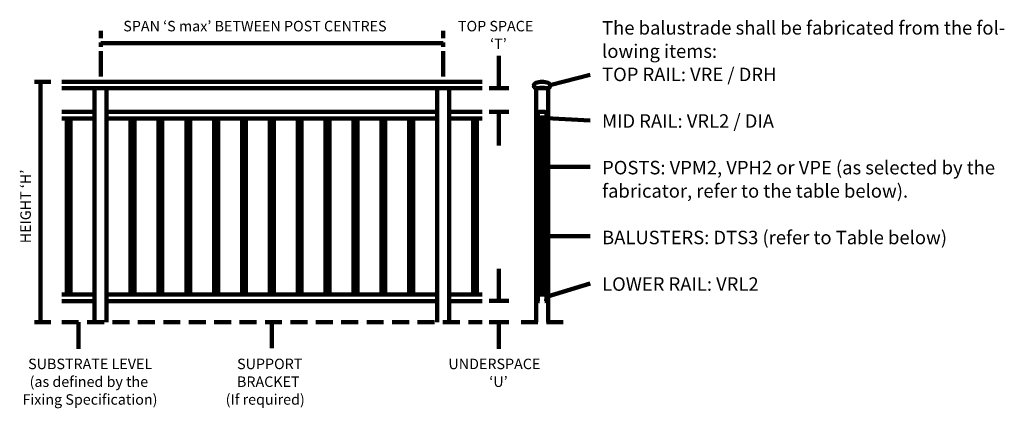
# Model space of a CAD drawing. Units: millimetres. Extents: x -2077 to 2022, y 142 to 1760.
import ezdxf

# ---------------------------------------------------------------- set-up
doc = ezdxf.new("R2010")
doc.units = ezdxf.units.MM
doc.header["$MEASUREMENT"] = 0
for name, pattern in [('AI-Linetype-1', [158.749952, 105.833301, -17.638884, 17.638884, -17.638884]), ('AI-Linetype-2', [158.749952, 105.833301, -17.638884, 17.638884, -17.638884]), ('AI-Linetype-3', [105.826513, 70.551039, -35.275474]), ('AI-Linetype-4', [105.826513, 70.551039, -35.275474])]:
    doc.linetypes.add(name, pattern=pattern)
doc.layers.add('Diagrams', color=7, linetype='Continuous')
doc.layers.add('VRE', color=7, linetype='Continuous')

msp = doc.modelspace()

# ---------------------------------------------------------------- linework, layer by layer
at = {"layer": 'Diagrams', "color": 22, "linetype": 'AI-Linetype-1', "lineweight": 90, "true_color": 0xbf301a}
msp.add_lwpolyline([(-1739.2, 1523.8), (-1739.2, 1714.4)], dxfattribs=at)
at = {"layer": 'Diagrams', "color": 22, "linetype": 'AI-Linetype-2', "lineweight": 90, "true_color": 0xbf301a}
msp.add_lwpolyline([(-313.7, 1523.8), (-313.7, 1714.4)], dxfattribs=at)
at = {"layer": 'Diagrams', "color": 22, "lineweight": 90, "true_color": 0xbf301a}
for points in [[(-1739.2, 1662.2), (-313.7, 1662.2)], [(-82.4, 1610.1), (-82.4, 1475)], [(135.5, 1488.5), (298, 1529.9)], [(-1946.8, 1501), (-2015.2, 1501)], [(-1990.2, 1501), (-1990.2, 501)], [(-121.5, 1475), (-40, 1475)], [(-121.5, 1376), (-40, 1376)], [(-82.4, 1376), (-82.4, 1235.6)], [(117.1, 1350), (298, 1340)], [(122.9, 1147.5), (298, 1147.5)], [(106.1, 857.9), (298, 857.9)], [(-82.4, 723), (-82.4, 589)], [(120.1, 607.6), (298, 661.7)], [(-121.5, 589), (-40, 589)], [(-1946.8, 501), (-2015.2, 501)], [(-1832.4, 501), (-1832.4, 389.3)], [(-1026.8, 504.1), (-1026.8, 392.5)], [(-121.5, 501), (-40, 501)], [(-82.4, 501), (-82.4, 389.3)]]:
    msp.add_lwpolyline(points, dxfattribs=at)
at = {"layer": 'Diagrams', "color": 250, "lineweight": 158, "true_color": 0x231f20}
for points in [[(-1901.8, 1475), (-151.8, 1475)], [(-1764.8, 501), (-1764.8, 1475)], [(-1714.8, 501), (-1714.8, 1475)], [(-338.8, 501), (-338.8, 1475)], [(-288.8, 501), (-288.8, 1475)], [(73.1, 1475), (73.1, 501)], [(73.1, 1475), (123.1, 1475)], [(123.1, 1475), (123.1, 501)], [(-1901.8, 1376), (-1764.8, 1376)], [(-1714.8, 1376), (-338.8, 1376)], [(-288.8, 1376), (-151.8, 1376)], [(-1901.8, 1348), (-1764.8, 1348)], [(-1880.8, 616), (-1880.8, 1348)], [(-1864.8, 616), (-1864.8, 1348)], [(-1714.8, 1348), (-338.8, 1348)], [(-1614.8, 616), (-1614.8, 1348)], [(-1598.8, 616), (-1598.8, 1348)], [(-1498.8, 616), (-1498.8, 1348)], [(-1482.8, 616), (-1482.8, 1348)], [(-1382.8, 616), (-1382.8, 1348)], [(-1366.8, 616), (-1366.8, 1348)], [(-1266.8, 616), (-1266.8, 1348)], [(-1250.8, 616), (-1250.8, 1348)], [(-1150.8, 616), (-1150.8, 1348)], [(-1134.8, 616), (-1134.8, 1348)], [(-1034.8, 616), (-1034.8, 1348)], [(-1018.8, 616), (-1018.8, 1348)], [(-918.8, 616), (-918.8, 1348)], [(-902.8, 616), (-902.8, 1348)], [(-802.8, 616), (-802.8, 1348)], [(-786.8, 616), (-786.8, 1348)], [(-686.8, 616), (-686.8, 1348)], [(-670.8, 616), (-670.8, 1348)], [(-570.8, 616), (-570.8, 1348)], [(-554.8, 616), (-554.8, 1348)], [(-454.8, 616), (-454.8, 1348)], [(-438.8, 616), (-438.8, 1348)], [(-288.8, 1348), (-151.8, 1348)], [(-188.8, 616), (-188.8, 1348)], [(-172.8, 616), (-172.8, 1348)], [(90.1, 616), (90.1, 1352), (106.1, 1352), (106.1, 616)], [(-1901.8, 616), (-1764.8, 616)], [(-1714.8, 616), (-338.8, 616)], [(-288.8, 616), (-151.8, 616)], [(-1901.8, 588), (-1764.8, 588)], [(-1714.8, 588), (-338.8, 588)], [(-288.8, 588), (-151.8, 588)]]:
    msp.add_lwpolyline(points, dxfattribs=at)
at = {"layer": 'Diagrams', "color": 250, "linetype": 'AI-Linetype-3', "lineweight": 158, "true_color": 0x231f20}
msp.add_lwpolyline([(-1901.8, 501), (-151.8, 501)], dxfattribs=at)
at = {"layer": 'Diagrams', "color": 250, "linetype": 'AI-Linetype-4', "lineweight": 158, "true_color": 0x231f20}
msp.add_lwpolyline([(10.6, 501), (185.6, 501)], dxfattribs=at)
at = {"layer": 'Diagrams', "color": 250, "lineweight": 158, "true_color": 0x231f20}
for points, knots in [([(73.1, 1475), (73.1, 1475), (88.2, 1475), (88.2, 1475), (88.2, 1475), (88.3, 1475), (88.3, 1475), (88.3, 1475.1), (88.4, 1475.1), (88.4, 1475.2), (88.4, 1475.2), (88.4, 1475.8), (88.4, 1475.8), (88.4, 1475.8), (88.4, 1475.9), (88.4, 1475.9), (88.5, 1475.9), (88.5, 1476), (88.6, 1476), (88.6, 1476), (107.6, 1476), (107.6, 1476), (107.6, 1476), (107.7, 1475.9), (107.7, 1475.9), (107.7, 1475.9), (107.8, 1475.8), (107.8, 1475.8), (107.8, 1475.8), (107.8, 1475.2), (107.8, 1475.2), (107.8, 1475.1), (107.8, 1475.1), (107.8, 1475), (107.9, 1475), (107.9, 1475), (108, 1475), (108, 1475), (123.1, 1475), (123.1, 1475)], [0, 0, 0, 0, 1, 1, 1, 2, 2, 2, 3, 3, 3, 4, 4, 4, 5, 5, 5, 6, 6, 6, 7, 7, 7, 8, 8, 8, 9, 9, 9, 10, 10, 10, 11, 11, 11, 12, 12, 12, 13, 13, 13, 13]), ([(86.8, 1348), (86.8, 1348), (86.5, 1348), (86.5, 1348), (86.3, 1348), (85.9, 1348), (85.6, 1348), (85.6, 1348), (82, 1348.7), (82, 1348.7), (81.1, 1348.8), (80.4, 1349.6), (80.3, 1350.5), (80, 1356.3), (80, 1367.6), (80.3, 1373.4), (80.4, 1374.3), (81.1, 1375.1), (82, 1375.2), (82, 1375.2), (85.6, 1375.9), (85.6, 1375.9), (85.9, 1375.9), (86.3, 1376), (86.5, 1376), (86.5, 1376), (109.6, 1376), (109.6, 1376), (109.9, 1376), (110.3, 1375.9), (110.5, 1375.9), (110.5, 1375.9), (114.2, 1375.2), (114.2, 1375.2), (115, 1375.1), (115.8, 1374.3), (115.8, 1373.4), (116.2, 1367.6), (116.2, 1356.3), (115.8, 1350.5), (115.8, 1349.6), (115, 1348.8), (114.2, 1348.7), (114.2, 1348.7), (110.5, 1348), (110.5, 1348), (110.3, 1348), (109.9, 1348), (109.6, 1348), (109.6, 1348), (109.4, 1348), (109.4, 1348)], [0, 0, 0, 0, 1, 1, 1, 2, 2, 2, 3, 3, 3, 4, 4, 4, 5, 5, 5, 6, 6, 6, 7, 7, 7, 8, 8, 8, 9, 9, 9, 10, 10, 10, 11, 11, 11, 12, 12, 12, 13, 13, 13, 14, 14, 14, 15, 15, 15, 16, 16, 16, 17, 17, 17, 17]), ([(109.8, 1351.6), (109.8, 1351.6), (107.9, 1351.6), (107.9, 1351.6), (107.8, 1351.6), (107.7, 1351.6), (107.7, 1351.5), (107.6, 1351.5), (107.6, 1351.4), (107.6, 1351.3), (107.6, 1351.3), (107.6, 1350.7), (107.6, 1350.7), (107.6, 1350.6), (107.5, 1350.5), (107.5, 1350.4), (107.4, 1350.4), (107.3, 1350.4), (107.3, 1350.4), (107.3, 1350.4), (106.6, 1350.4), (106.6, 1350.4), (106.5, 1350.4), (106.5, 1350.4), (106.4, 1350.4), (106.4, 1350.5), (106.3, 1350.6), (106.3, 1350.7), (106.3, 1350.7), (106.3, 1352.1), (106.3, 1352.1), (106.3, 1352.2), (106.3, 1352.3), (106.2, 1352.3), (106.1, 1352.4), (105.9, 1352.4), (105.9, 1352.3), (105.9, 1352.3), (105.5, 1352), (105.5, 1352), (105.4, 1352), (105.3, 1351.9), (105.2, 1352), (105.1, 1352), (105, 1352.1), (105, 1352.2), (105, 1352.3), (104.9, 1352.4), (104.7, 1352.4), (104.7, 1352.4), (91.4, 1352.4), (91.4, 1352.4), (91.3, 1352.4), (91.2, 1352.3), (91.1, 1352.2), (91.1, 1352.1), (91, 1352), (91, 1352), (90.8, 1351.9), (90.8, 1352), (90.7, 1352), (90.7, 1352), (90.3, 1352.3), (90.3, 1352.3), (90.2, 1352.4), (90.1, 1352.4), (90, 1352.3), (89.9, 1352.3), (89.8, 1352.2), (89.8, 1352.1), (89.8, 1352.1), (89.8, 1350.7), (89.8, 1350.7), (89.8, 1350.6), (89.8, 1350.5), (89.7, 1350.4), (89.7, 1350.4), (89.6, 1350.4), (89.5, 1350.4), (89.5, 1350.4), (88.9, 1350.4), (88.9, 1350.4), (88.8, 1350.4), (88.7, 1350.4), (88.7, 1350.4), (88.6, 1350.5), (88.6, 1350.6), (88.6, 1350.7), (88.6, 1350.7), (88.6, 1351.3), (88.6, 1351.3), (88.6, 1351.4), (88.5, 1351.5), (88.5, 1351.5), (88.4, 1351.6), (88.3, 1351.6), (88.3, 1351.6), (88.3, 1351.6), (86.4, 1351.6), (86.4, 1351.6)], [0, 0, 0, 0, 1, 1, 1, 2, 2, 2, 3, 3, 3, 4, 4, 4, 5, 5, 5, 6, 6, 6, 7, 7, 7, 8, 8, 8, 9, 9, 9, 10, 10, 10, 11, 11, 11, 12, 12, 12, 13, 13, 13, 14, 14, 14, 15, 15, 15, 16, 16, 16, 17, 17, 17, 18, 18, 18, 19, 19, 19, 20, 20, 20, 21, 21, 21, 22, 22, 22, 23, 23, 23, 24, 24, 24, 25, 25, 25, 26, 26, 26, 27, 27, 27, 28, 28, 28, 29, 29, 29, 30, 30, 30, 31, 31, 31, 32, 32, 32, 33, 33, 33, 33]), ([(86.8, 588), (86.8, 588), (86.5, 588), (86.5, 588), (86.3, 588), (85.9, 588), (85.6, 588), (85.6, 588), (82, 588.7), (82, 588.7), (81.1, 588.8), (80.4, 589.6), (80.3, 590.5), (80, 596.3), (80, 607.6), (80.3, 613.4), (80.4, 614.3), (81.1, 615.1), (82, 615.2), (82, 615.2), (85.6, 615.9), (85.6, 615.9), (85.9, 615.9), (86.3, 616), (86.5, 616), (86.5, 616), (109.6, 616), (109.6, 616), (109.9, 616), (110.3, 615.9), (110.5, 615.9), (110.5, 615.9), (114.2, 615.2), (114.2, 615.2), (115, 615.1), (115.8, 614.3), (115.8, 613.4), (116.2, 607.6), (116.2, 596.3), (115.8, 590.5), (115.8, 589.6), (115, 588.8), (114.2, 588.7), (114.2, 588.7), (110.5, 588), (110.5, 588), (110.3, 588), (109.9, 588), (109.6, 588), (109.6, 588), (109.4, 588), (109.4, 588)], [0, 0, 0, 0, 1, 1, 1, 2, 2, 2, 3, 3, 3, 4, 4, 4, 5, 5, 5, 6, 6, 6, 7, 7, 7, 8, 8, 8, 9, 9, 9, 10, 10, 10, 11, 11, 11, 12, 12, 12, 13, 13, 13, 14, 14, 14, 15, 15, 15, 16, 16, 16, 17, 17, 17, 17])]:
    msp.add_open_spline(points, degree=3, knots=knots, dxfattribs=at)
at = {"layer": 'VRE', "color": 250, "lineweight": 158, "true_color": 0x231f20}
msp.add_lwpolyline([(-1901.8, 1501), (-151.8, 1501)], dxfattribs=at)
msp.add_open_spline([(71.1, 1475), (71.1, 1475), (70.2, 1475), (70.2, 1475), (70.1, 1475), (70.1, 1475), (70, 1475), (67.5, 1476.5), (65.6, 1478.8), (64.7, 1481.5), (62.6, 1487.8), (66, 1494.6), (72.2, 1496.7), (89, 1502.4), (107.1, 1502.4), (123.9, 1496.7), (126.6, 1495.8), (129, 1493.9), (130.4, 1491.4), (133.8, 1485.7), (131.9, 1478.4), (126.2, 1475), (126.1, 1475), (126, 1475), (126, 1475), (126, 1475), (125, 1475), (125, 1475)], degree=3, knots=[0, 0, 0, 0, 1, 1, 1, 2, 2, 2, 3, 3, 3, 4, 4, 4, 5, 5, 5, 6, 6, 6, 7, 7, 7, 8, 8, 8, 9, 9, 9, 9], dxfattribs=at)

# ---------------------------------------------------------------- texts
at = {"layer": 'Diagrams', "color": 250, "true_color": 0x231f20, "char_height": 43.709, "attachment_point": 7}
for s, insert in [('\\fVerdana|b0|i0|c0|p34;\\W1;SPAN ‘S max’ BETWEEN POST CENTRES', (-1645.3, 1711.5)), ('\\fVerdana|b0|i0|c0|p34;\\W1;TOP SPACE', (-252.1, 1711.5)), ('\\fVerdana|b0|i0|c0|p34;\\W1;‘T’', (-118, 1637.4)), ('\\fVerdana|b0|i0|c0|p34;\\W1;SUBSTRATE LEVEL', (-2041.4, 304.7)), ('\\fVerdana|b0|i0|c0|p34;\\W1;SUPPORT ', (-1171.6, 304.7)), ('\\fVerdana|b0|i0|c0|p34;\\W1;UNDERSPACE', (-291.7, 304.7)), ('\\fVerdana|b0|i0|c0|p34;\\W1;(as defined by the ', (-2035.4, 230.7)), ('\\fVerdana|b0|i0|c0|p34;\\W1;BRACKET', (-1172, 230.7)), ('\\fVerdana|b0|i0|c0|p34;\\W1;‘U’', (-121.5, 230.7)), ('\\fVerdana|b0|i0|c0|p34;\\W1;Fixing Specification)', (-2065.3, 156.6)), ('\\fVerdana|b0|i0|c0|p34;\\W1;(If required)', (-1219.1, 156.6))]:
    msp.add_mtext(s, dxfattribs=dict(at, insert=insert))
at = {"layer": 'Diagrams', "color": 250, "true_color": 0x231f20, "insert": (-2030.1, 829), "char_height": 43.709, "attachment_point": 7, "rotation": 90}
msp.add_mtext('\\fVerdana|b0|i0|c0|p34;\\W1;HEIGHT ‘H’', dxfattribs=at)
at = {"layer": 'VRE', "color": 250, "true_color": 0x231f20, "char_height": 56.197, "attachment_point": 7}
for s, insert in [('\\fVerdana|b0|i0|c0|p34;\\W1;The balustrade shall be fabricated from the fol-', (348, 1698.1)), ('\\fVerdana|b0|i0|c0|p34;\\W1;lowing items:', (348, 1601.1)), ('\\fVerdana|b0|i0|c0|p34;\\W1;TOP RAIL: VRE / DRH', (348, 1504.1)), ('\\fVerdana|b0|i0|c0|p34;\\W1;MID RAIL: VRL2 / DIA', (348, 1310.1)), ('\\fVerdana|b0|i0|c0|p34;\\W1;POSTS: VPM2, VPH2 or VPE (as selected by the ', (348, 1116)), ('\\fVerdana|b0|i0|c0|p34;\\W1;fabricator, refer to the table below).', (348, 1019)), ('\\fVerdana|b0|i0|c0|p34;\\W1;BALUSTERS: DTS3 (refer to Table below)', (348, 825)), ('\\fVerdana|b0|i0|c0|p34;\\W1;LOWER RAIL: VRL2', (348, 631))]:
    msp.add_mtext(s, dxfattribs=dict(at, insert=insert))

doc.saveas('drawing.dxf')
